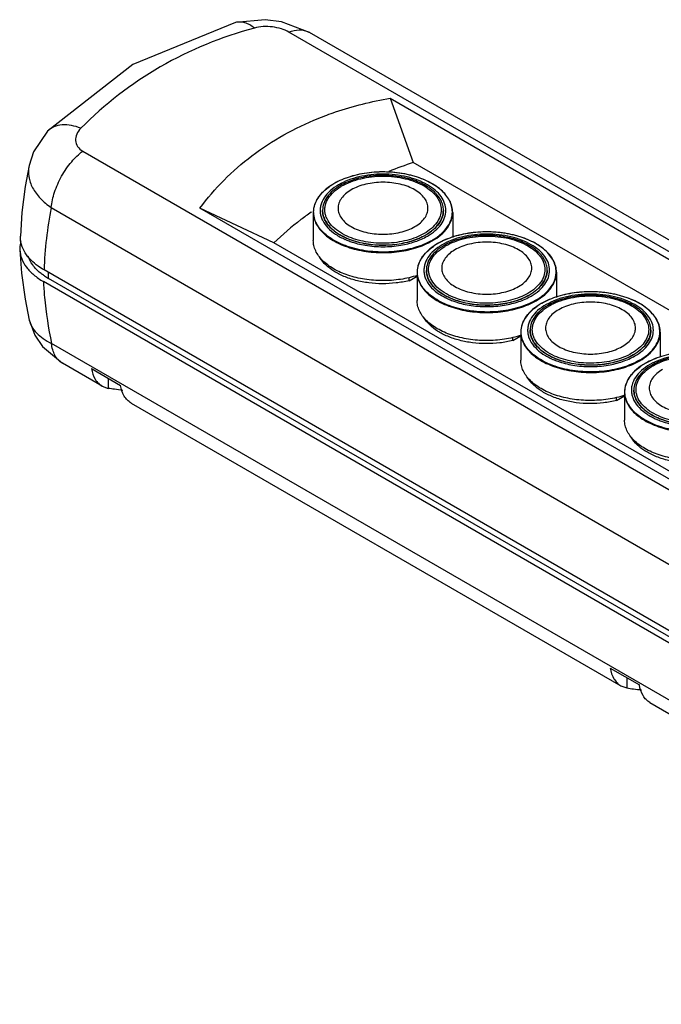
# Model space of a CAD drawing. Units: millimetres. Extents: x 62 to 482, y 247 to 512.
# Drawn here: x 62 to 193, y 311 to 512 of the extents above; entities that cross this region are included whole.
import ezdxf

# ---------------------------------------------------------------- set-up
doc = ezdxf.new("R2010")
doc.units = ezdxf.units.MM
doc.header["$LTSCALE"] = 49.375668
doc.layers.get('0').update_dxf_attribs({"linetype": 'CONTINUOUS'})

msp = doc.modelspace()

# ---------------------------------------------------------------- linework, layer by layer
at = {"color": 7, "linetype": 'CONTINUOUS'}
for p, q in [((106.14, 511.87), (106.14, 511.87)), ((351.49, 374.6), (117.07, 509.93)), ((355.7, 374.52), (121.28, 509.86)), ((137.77, 496.41), (142.51, 483.28)), ((137.77, 496.41), (322.94, 389.51)), ((67.72, 489.66), (67.72, 489.66)), ((74.93, 485.61), (309.35, 350.27)), ((314.4, 384.04), (142.51, 483.28)), ((63.95, 482.65), (63.95, 482.65)), ((126.26, 478.92), (126.29, 478.93)), ((126.27, 478.91), (126.29, 478.93)), ((68.49, 474.05), (302.91, 338.71)), ((284.05, 367.05), (98.88, 473.96)), ((114.01, 466.82), (98.88, 473.96)), ((121.71, 473.15), (121.6, 473.08)), ((122.06, 473.06), (122.06, 467.34)), ((150.56, 473.06), (150.56, 467.95)), ((122.16, 472.93), (122.06, 472.86)), ((285.55, 367.79), (114.01, 466.82)), ((147.48, 466.67), (147.5, 466.68)), ((147.48, 466.67), (147.5, 466.68)), ((302.86, 325.13), (67, 461.31)), ((302.62, 322.82), (66.88, 458.92)), ((67.89, 459.56), (67.89, 460.79)), ((303.73, 323.41), (67.89, 459.56)), ((141.65, 459.11), (143.28, 460.05)), ((141.65, 459.11), (141.65, 459.72)), ((143.28, 460.82), (143.28, 455.09)), ((171.78, 460.82), (171.78, 455.7)), ((168.69, 454.42), (168.71, 454.44)), ((168.69, 454.42), (168.71, 454.44)), ((63.99, 451.07), (63.99, 451.07)), ((162.86, 446.87), (164.49, 447.8)), ((162.86, 446.87), (162.86, 447.47)), ((164.49, 448.57), (164.49, 442.85)), ((192.99, 448.57), (192.99, 443.45)), ((302.5, 311.19), (68.54, 446.27)), ((78.89, 437.53), (70.76, 442.23)), ((76.72, 441.14), (82.66, 437.71)), ((189.9, 442.17), (189.92, 442.19)), ((189.91, 442.17), (189.92, 442.19)), ((80.13, 439.17), (80.13, 437.09)), ((78.89, 437.53), (80.13, 437.09)), ((184.08, 434.62), (185.7, 435.56)), ((184.08, 434.62), (184.08, 435.23)), ((185.7, 436.32), (185.7, 430.6)), ((84.83, 434.1), (184.96, 376.3)), ((182.79, 379.9), (188.73, 376.47)), ((186.2, 377.93), (186.2, 375.85)), ((184.96, 376.3), (186.2, 375.85)), ((190.9, 372.87), (291.02, 315.06))]:
    msp.add_line(p, q, dxfattribs=at)
for points in [[(106.14, 511.87), (85.15, 503.28), (67.72, 489.66)], [(121.28, 509.86), (115.57, 512.01), (112.25, 512.45), (106.14, 511.87)], [(67.72, 489.66), (64.86, 485.45), (63.95, 482.65)], [(63.95, 482.65), (63.16, 478.37), (62.49, 473.06), (62.18, 468.23)], [(62.05, 465.38), (62.43, 460.64), (63.16, 455.34), (63.99, 451.07)], [(63.99, 451.08), (65.11, 447.99), (66.68, 445.62), (70.76, 442.23)]]:
    msp.add_lwpolyline(points, dxfattribs=at)
for centre, radius, start, end in [((119.48, 506.73), 3.61, 60.0458, 62.448), ((174.34, 388.54), 99.94, 108.5745, 111.6396), ((132.42, 468.27), 12.3, 120.0364, 124.7736), ((133.02, 467.26), 13.47, 119.7292, 119.9998), ((133.4, 468.94), 11, 119.9969, 121.1314), ((148.4, 458.21), 81.46, 168.7872, 177.8217), ((134.48, 481.09), 14.78, 246.6115, 246.8348), ((153.63, 456.02), 12.3, 120.0364, 124.7736), ((154.23, 455.02), 13.47, 119.7292, 119.9998), ((154.61, 456.69), 11, 119.9969, 121.1314), ((74.56, 471.13), 13.35, 235.9076, 240.0212), ((155.69, 468.85), 14.78, 246.6115, 246.8348), ((174.84, 443.78), 12.3, 120.0364, 124.7736), ((175.45, 442.77), 13.47, 119.7292, 119.9998), ((175.83, 444.45), 11, 119.9969, 121.1314), ((176.9, 456.6), 14.78, 246.6115, 246.8348), ((196.06, 431.53), 12.3, 120.0364, 124.7736), ((196.66, 430.52), 13.47, 119.7292, 119.9998), ((197.04, 432.2), 11, 119.9969, 121.1314), ((198.12, 444.35), 14.78, 246.6115, 246.8348)]:
    msp.add_arc(centre, radius, start, end, dxfattribs=at)
for points, knots in [([(110.01, 510.75), (109.71, 510.99), (109.11, 511.4), (108.12, 511.84), (107.12, 512.02), (106.45, 511.95), (106.14, 511.87)], [0, 0, 0, 0, 0.270717, 0.526596, 0.767712, 1, 1, 1, 1]), ([(110.01, 510.75), (103.31, 508.95), (90.4, 503.68), (79.35, 495.14), (74.55, 490.28)], [0, 0, 0, 0, 0.503552, 1, 1, 1, 1]), ([(117.07, 509.93), (116.58, 510.21), (115.48, 510.66), (113.68, 511.03), (111.82, 511.09), (110.59, 510.91), (110.01, 510.75)], [0, 0, 0, 0, 0.231186, 0.489622, 0.753188, 1, 1, 1, 1]), ([(117.07, 509.93), (117.75, 510.19), (119.13, 510.53), (120.56, 510.24), (121.15, 509.93)], [0, 0, 0, 0, 0.520947, 1, 1, 1, 1]), ([(123.08, 492.28), (124.24, 492.75), (129.02, 494.53), (133.99, 495.76), (137.77, 496.41)], [0, 0, 0, 0, 0.245237, 1, 1, 1, 1]), ([(98.88, 473.96), (101.89, 477.96), (109.21, 485.31), (118.26, 490.33), (123.08, 492.28)], [0, 0, 0, 0, 0.490397, 1, 1, 1, 1]), ([(74.55, 490.28), (73.91, 490.52), (72.65, 490.88), (70.75, 491.02), (69.03, 490.66), (68.09, 490.03), (67.73, 489.66)], [0, 0, 0, 0, 0.280992, 0.544534, 0.782894, 1, 1, 1, 1]), ([(74.55, 490.28), (74.19, 489.92), (73.61, 489.14), (73.32, 487.75), (73.81, 486.43), (74.52, 485.84), (74.93, 485.61)], [0, 0, 0, 0, 0.274913, 0.513892, 0.74383, 1, 1, 1, 1]), ([(68.49, 474.05), (68.59, 475.11), (69.09, 477.34), (70.51, 480.52), (72.48, 483.38), (74.1, 484.96), (74.93, 485.61)], [0, 0, 0, 0, 0.235894, 0.501883, 0.766652, 1, 1, 1, 1]), ([(63.95, 482.65), (63.79, 481.91), (63.75, 480.31), (64.59, 477.97), (66.21, 475.81), (67.67, 474.61), (68.49, 474.05)], [0, 0, 0, 0, 0.221052, 0.453809, 0.711523, 1, 1, 1, 1]), ([(150.56, 473.06), (150.56, 473.47), (150.45, 474.31), (149.97, 475.53), (149.2, 476.67), (148.14, 477.73), (146.84, 478.68), (144.75, 479.82), (141.69, 480.85), (137.69, 481.41), (133.58, 481.3), (129.7, 480.52), (127.31, 479.54), (126.26, 478.93)], [0, 0, 0, 0, 0.043324, 0.088343, 0.136443, 0.188549, 0.245088, 0.306059, 0.439462, 0.583434, 0.730201, 0.871471, 1, 1, 1, 1]), ([(150.48, 473.44), (150.46, 473.84), (150.3, 474.65), (149.77, 475.81), (148.96, 476.91), (147.89, 477.92), (146.58, 478.83), (144.49, 479.92), (141.47, 480.89), (137.54, 481.41), (134.16, 481.3), (131.52, 480.88), (129.65, 480.4), (127.92, 479.77), (126.84, 479.25), (126.34, 478.96)], [0, 0, 0, 0, 0.042886, 0.08786, 0.136201, 0.188693, 0.245646, 0.306974, 0.440752, 0.584587, 0.730873, 0.802472, 0.871721, 0.937718, 1, 1, 1, 1]), ([(145.4, 468.22), (145.96, 468.54), (146.99, 469.25), (148.21, 470.53), (148.98, 471.95), (149.25, 473.46), (148.98, 474.97), (148.21, 476.39), (146.98, 477.68), (145.37, 478.79), (143.42, 479.7), (141.2, 480.38), (138.8, 480.79), (136.31, 480.93), (133.82, 480.79), (131.42, 480.38), (129.21, 479.7), (127.85, 479.07), (127.23, 478.71)], [0, 0, 0, 0, 0.060381, 0.114393, 0.162975, 0.208347, 0.253719, 0.302301, 0.356316, 0.416695, 0.483282, 0.555128, 0.630753, 0.708347, 0.785941, 0.861566, 0.933411, 1, 1, 1, 1]), ([(148.66, 473.5), (148.66, 473.86), (148.57, 474.58), (148.15, 475.62), (147.48, 476.6), (146.22, 477.87), (144.07, 479.18), (140.98, 480.21), (137.5, 480.7), (133.94, 480.6), (130.56, 479.93), (128.49, 479.07), (127.58, 478.55)], [0, 0, 0, 0, 0.04286, 0.087489, 0.135323, 0.187287, 0.304553, 0.438225, 0.582572, 0.729729, 0.871322, 1, 1, 1, 1]), ([(127.9, 478.47), (128.48, 478.8), (129.74, 479.39), (131.79, 480.01), (134.01, 480.39), (136.31, 480.52), (138.62, 480.39), (140.84, 480.01), (142.89, 479.39), (144.7, 478.54), (146.19, 477.51), (147.32, 476.32), (148.04, 475.01), (148.29, 473.61), (148.04, 472.21), (147.32, 470.9), (146.19, 469.71), (145.25, 469.06), (144.72, 468.75)], [0, 0, 0, 0, 0.066589, 0.138433, 0.214058, 0.291652, 0.369246, 0.444871, 0.516717, 0.583304, 0.643684, 0.697698, 0.74628, 0.791653, 0.837025, 0.885607, 0.939619, 1, 1, 1, 1]), ([(142.82, 470.16), (143.22, 470.39), (143.95, 470.89), (144.83, 471.81), (145.38, 472.83), (145.57, 473.91), (145.38, 474.99), (144.83, 476.01), (143.95, 476.93), (142.8, 477.73), (141.4, 478.38), (139.24, 479.03), (136.31, 479.35), (133.38, 479.03), (131.23, 478.38), (130.25, 477.93), (129.81, 477.67)], [0, 0, 0, 0, 0.06041, 0.114452, 0.16306, 0.208456, 0.253852, 0.302459, 0.356502, 0.416913, 0.483534, 0.555418, 0.708456, 0.861495, 0.933379, 1, 1, 1, 1]), ([(126.26, 478.93), (125.63, 478.56), (124.49, 477.78), (123.13, 476.35), (122.26, 474.76), (122.06, 473.61), (122.06, 473.06)], [0, 0, 0, 0, 0.288546, 0.547358, 0.781041, 1, 1, 1, 1]), ([(127.23, 478.71), (126.61, 478.36), (125.51, 477.59), (124.23, 476.16), (123.62, 474.82), (123.45, 473.73), (123.47, 472.93), (123.65, 472.13), (124.09, 471.07), (125.03, 469.79), (126.63, 468.5), (127.91, 467.83), (128.61, 467.53)], [0, 0, 0, 0, 0.141021, 0.265855, 0.377599, 0.430832, 0.483662, 0.537287, 0.592818, 0.712734, 0.848221, 1, 1, 1, 1]), ([(123.79, 476.99), (123.91, 477.11), (124.41, 477.62), (124.96, 478.06), (125.4, 478.37)], [0, 0, 0, 0, 0.239306, 1, 1, 1, 1]), ([(127.58, 478.55), (127.04, 478.23), (126.05, 477.56), (124.88, 476.32), (124.14, 474.96), (123.96, 473.97), (123.96, 473.5)], [0, 0, 0, 0, 0.289794, 0.549045, 0.782227, 1, 1, 1, 1]), ([(128.97, 468.21), (128.35, 468.49), (127.21, 469.11), (125.8, 470.29), (124.97, 471.44), (124.58, 472.4), (124.42, 473.12), (124.4, 473.84), (124.55, 474.82), (125.08, 476.03), (126.2, 477.32), (127.17, 478.03), (127.71, 478.36)], [0, 0, 0, 0, 0.151259, 0.286495, 0.406599, 0.462376, 0.516311, 0.569467, 0.622987, 0.735024, 0.859626, 1, 1, 1, 1]), ([(129.81, 477.67), (129.4, 477.44), (128.67, 476.93), (127.8, 476.01), (127.24, 474.99), (127.05, 473.91), (127.24, 472.83), (127.8, 471.81), (128.67, 470.89), (129.83, 470.1), (131.23, 469.45), (133.38, 468.79), (136.31, 468.47), (139.24, 468.79), (141.4, 469.45), (142.37, 469.9), (142.82, 470.16)], [0, 0, 0, 0, 0.06041, 0.114452, 0.16306, 0.208456, 0.253852, 0.302459, 0.356502, 0.416913, 0.483534, 0.555418, 0.708456, 0.861495, 0.933379, 1, 1, 1, 1]), ([(122.25, 474.21), (122.27, 474.29), (122.35, 474.61), (122.47, 474.93), (122.57, 475.16)], [0, 0, 0, 0, 0.246478, 1, 1, 1, 1]), ([(122.57, 475.16), (122.64, 475.32), (122.97, 475.98), (123.42, 476.58), (123.79, 476.99)], [0, 0, 0, 0, 0.238919, 1, 1, 1, 1]), ([(121.6, 473.08), (120.91, 472.59), (118.25, 470.67), (115.74, 468.53), (114.01, 466.82)], [0, 0, 0, 0, 0.259021, 1, 1, 1, 1]), ([(122.06, 473.06), (122.06, 472.66), (122.17, 471.83), (122.65, 470.63), (123.42, 469.49), (124.47, 468.43), (125.77, 467.48), (127.86, 466.35), (130.93, 465.32), (134.93, 464.76), (139.05, 464.87), (142.95, 465.65), (145.33, 466.64), (146.39, 467.25)], [0, 0, 0, 0, 0.042848, 0.087465, 0.135286, 0.187237, 0.243729, 0.304736, 0.438372, 0.582681, 0.729798, 0.871354, 1, 1, 1, 1]), ([(146.34, 467.35), (145.23, 466.71), (142.7, 465.69), (138.59, 464.93), (134.27, 464.91), (130.75, 465.52), (128.17, 466.4), (126.47, 467.2), (125.01, 468.15), (123.8, 469.21), (122.9, 470.39), (122.31, 471.64), (122.08, 472.93), (122.16, 473.79), (122.25, 474.21)], [0, 0, 0, 0, 0.131208, 0.275875, 0.425531, 0.570693, 0.638918, 0.703007, 0.762389, 0.81686, 0.866696, 0.912761, 0.956545, 1, 1, 1, 1]), ([(123.96, 473.5), (123.96, 473.15), (124.06, 472.43), (124.47, 471.39), (125.14, 470.4), (126.4, 469.14), (128.55, 467.83), (131.65, 466.79), (135.12, 466.31), (138.69, 466.41), (142.06, 467.08), (144.13, 467.93), (145.04, 468.46)], [0, 0, 0, 0, 0.042861, 0.087493, 0.135329, 0.187296, 0.304569, 0.438248, 0.582603, 0.729765, 0.871344, 1, 1, 1, 1]), ([(145.04, 468.42), (144.13, 467.89), (142.06, 467.04), (138.69, 466.36), (135.12, 466.27), (131.65, 466.75), (128.55, 467.79), (126.4, 469.1), (125.14, 470.36), (124.47, 471.35), (124.06, 472.39), (123.96, 473.11), (123.96, 473.46)], [0, 0, 0, 0, 0.12868, 0.270273, 0.41743, 0.561777, 0.695448, 0.812714, 0.864678, 0.912512, 0.957141, 1, 1, 1, 1]), ([(145.04, 468.46), (145.59, 468.78), (146.57, 469.45), (147.74, 470.69), (148.49, 472.05), (148.66, 473.03), (148.66, 473.5)], [0, 0, 0, 0, 0.289781, 0.54902, 0.782203, 1, 1, 1, 1]), ([(148.66, 473.46), (148.66, 472.99), (148.49, 472.01), (147.74, 470.65), (146.57, 469.41), (145.59, 468.73), (145.04, 468.42)], [0, 0, 0, 0, 0.217771, 0.450951, 0.71019, 1, 1, 1, 1]), ([(146.34, 467.35), (146.99, 467.73), (148.16, 468.54), (149.54, 470.04), (150.25, 471.45), (150.48, 472.59), (150.5, 473.16), (150.48, 473.44)], [0, 0, 0, 0, 0.290671, 0.549309, 0.781309, 0.891386, 1, 1, 1, 1]), ([(146.39, 467.25), (147.01, 467.61), (148.15, 468.39), (149.5, 469.81), (150.23, 471.15), (150.51, 472.25), (150.56, 472.79), (150.56, 473.06)], [0, 0, 0, 0, 0.289589, 0.548633, 0.781636, 0.891838, 1, 1, 1, 1]), ([(171.78, 460.82), (171.78, 461.23), (171.67, 462.07), (171.19, 463.28), (170.41, 464.42), (169.36, 465.48), (168.06, 466.43), (165.96, 467.57), (162.9, 468.6), (158.91, 469.16), (154.8, 469.05), (150.91, 468.27), (148.52, 467.29), (147.47, 466.68)], [0, 0, 0, 0, 0.043324, 0.088343, 0.136443, 0.188549, 0.245088, 0.306059, 0.439462, 0.583434, 0.730201, 0.871471, 1, 1, 1, 1]), ([(171.7, 461.19), (171.67, 461.59), (171.51, 462.4), (170.98, 463.56), (170.17, 464.66), (169.1, 465.67), (167.79, 466.58), (165.7, 467.67), (162.68, 468.64), (158.75, 469.16), (155.37, 469.05), (152.73, 468.63), (150.86, 468.15), (149.13, 467.52), (148.06, 467), (147.55, 466.71)], [0, 0, 0, 0, 0.042886, 0.08786, 0.136201, 0.188693, 0.245646, 0.306974, 0.440752, 0.584587, 0.730873, 0.802472, 0.871721, 0.937718, 1, 1, 1, 1]), ([(62.28, 467.27), (62.24, 467.12), (62.08, 466.5), (62.03, 465.85), (62.05, 465.38)], [0, 0, 0, 0, 0.25361, 1, 1, 1, 1]), ([(63.17, 464.77), (62.84, 465.3), (62.31, 466.42), (62.16, 467.64), (62.18, 468.23)], [0, 0, 0, 0, 0.513867, 1, 1, 1, 1]), ([(143.35, 460.19), (142.23, 459.82), (139.87, 459.28), (136.24, 459.02), (132.6, 459.3), (129.21, 460.1), (126.27, 461.37), (124.28, 462.82), (123.13, 464.16), (122.52, 465.18), (122.15, 466.25), (122.06, 466.98), (122.06, 467.34)], [0, 0, 0, 0, 0.14065, 0.287688, 0.434587, 0.574843, 0.702923, 0.815385, 0.865773, 0.912716, 0.957061, 1, 1, 1, 1]), ([(128.66, 467.5), (128.97, 467.37), (130.27, 466.86), (131.64, 466.52), (132.69, 466.35)], [0, 0, 0, 0, 0.239588, 1, 1, 1, 1]), ([(144.72, 468.75), (144.19, 468.45), (143.04, 467.9), (140.49, 467.08), (137.01, 466.61), (133.48, 466.85), (130.8, 467.48), (129.55, 467.94), (128.97, 468.21)], [0, 0, 0, 0, 0.11292, 0.234253, 0.492997, 0.755519, 0.881314, 1, 1, 1, 1]), ([(139.93, 466.34), (140.93, 466.51), (142.81, 466.98), (144.6, 467.76), (145.4, 468.22)], [0, 0, 0, 0, 0.522059, 1, 1, 1, 1]), ([(166.61, 455.97), (167.18, 456.3), (168.2, 457), (169.42, 458.29), (170.19, 459.71), (170.46, 461.22), (170.19, 462.73), (169.42, 464.15), (168.2, 465.43), (166.58, 466.55), (164.63, 467.45), (162.41, 468.13), (160.02, 468.54), (157.53, 468.68), (155.03, 468.54), (152.64, 468.13), (150.42, 467.45), (149.06, 466.82), (148.44, 466.46)], [0, 0, 0, 0, 0.060381, 0.114393, 0.162975, 0.208347, 0.253719, 0.302301, 0.356316, 0.416695, 0.483282, 0.555128, 0.630753, 0.708347, 0.785941, 0.861566, 0.933411, 1, 1, 1, 1]), ([(169.88, 461.26), (169.88, 461.61), (169.78, 462.33), (169.37, 463.37), (168.7, 464.36), (167.43, 465.62), (165.28, 466.93), (162.19, 467.97), (158.72, 468.45), (155.15, 468.36), (151.78, 467.68), (149.71, 466.83), (148.79, 466.3)], [0, 0, 0, 0, 0.04286, 0.087489, 0.135323, 0.187287, 0.304553, 0.438225, 0.582572, 0.729729, 0.871322, 1, 1, 1, 1]), ([(149.11, 466.22), (149.69, 466.55), (150.95, 467.14), (153, 467.76), (155.22, 468.15), (157.53, 468.27), (159.83, 468.15), (162.05, 467.76), (164.1, 467.14), (165.91, 466.3), (167.41, 465.27), (168.54, 464.08), (169.25, 462.76), (169.5, 461.36), (169.25, 459.97), (168.54, 458.65), (167.41, 457.46), (166.46, 456.81), (165.94, 456.51)], [0, 0, 0, 0, 0.066589, 0.138433, 0.214058, 0.291652, 0.369246, 0.444871, 0.516717, 0.583304, 0.643684, 0.697698, 0.74628, 0.791653, 0.837025, 0.885607, 0.939619, 1, 1, 1, 1]), ([(164.03, 457.91), (164.43, 458.14), (165.17, 458.65), (166.04, 459.57), (166.6, 460.59), (166.79, 461.67), (166.6, 462.75), (166.04, 463.76), (165.17, 464.68), (164.01, 465.48), (162.61, 466.13), (160.45, 466.79), (157.53, 467.11), (154.6, 466.79), (152.44, 466.13), (151.47, 465.68), (151.02, 465.42)], [0, 0, 0, 0, 0.06041, 0.114452, 0.16306, 0.208456, 0.253852, 0.302459, 0.356502, 0.416913, 0.483534, 0.555418, 0.708456, 0.861495, 0.933379, 1, 1, 1, 1]), ([(62.05, 465.38), (62.08, 464.77), (62.36, 463.51), (63.37, 461.77), (64.91, 460.2), (66.18, 459.33), (66.88, 458.92)], [0, 0, 0, 0, 0.217766, 0.451706, 0.711252, 1, 1, 1, 1]), ([(132.69, 466.35), (133.88, 466.14), (136.31, 465.95), (138.74, 466.14), (139.93, 466.34)], [0, 0, 0, 0, 0.499994, 1, 1, 1, 1]), ([(147.47, 466.68), (146.84, 466.32), (145.7, 465.53), (144.34, 464.1), (143.48, 462.51), (143.28, 461.37), (143.28, 460.82)], [0, 0, 0, 0, 0.288546, 0.547358, 0.781041, 1, 1, 1, 1]), ([(148.44, 466.46), (147.83, 466.11), (146.73, 465.34), (145.45, 463.92), (144.83, 462.57), (144.66, 461.49), (144.68, 460.68), (144.86, 459.88), (145.3, 458.82), (146.24, 457.55), (147.84, 456.26), (149.12, 455.58), (149.82, 455.28)], [0, 0, 0, 0, 0.141021, 0.265855, 0.377599, 0.430832, 0.483662, 0.537287, 0.592818, 0.712734, 0.848221, 1, 1, 1, 1]), ([(145.01, 464.74), (145.12, 464.86), (145.62, 465.37), (146.17, 465.82), (146.62, 466.12)], [0, 0, 0, 0, 0.239306, 1, 1, 1, 1]), ([(148.79, 466.3), (148.25, 465.99), (147.27, 465.31), (146.09, 464.07), (145.35, 462.71), (145.18, 461.73), (145.18, 461.26)], [0, 0, 0, 0, 0.289794, 0.549045, 0.782227, 1, 1, 1, 1]), ([(150.18, 455.96), (149.56, 456.24), (148.43, 456.86), (147.01, 458.04), (146.18, 459.19), (145.79, 460.15), (145.64, 460.87), (145.61, 461.59), (145.76, 462.57), (146.3, 463.78), (147.42, 465.08), (148.39, 465.78), (148.93, 466.11)], [0, 0, 0, 0, 0.151259, 0.286495, 0.406599, 0.462376, 0.516311, 0.569467, 0.622987, 0.735024, 0.859626, 1, 1, 1, 1]), ([(151.02, 465.42), (150.62, 465.19), (149.88, 464.68), (149.01, 463.76), (148.45, 462.75), (148.26, 461.67), (148.45, 460.59), (149.01, 459.57), (149.88, 458.65), (151.04, 457.85), (152.44, 457.2), (154.6, 456.54), (157.53, 456.22), (160.45, 456.54), (162.61, 457.2), (163.59, 457.65), (164.03, 457.91)], [0, 0, 0, 0, 0.06041, 0.114452, 0.16306, 0.208456, 0.253852, 0.302459, 0.356502, 0.416913, 0.483534, 0.555418, 0.708456, 0.861495, 0.933379, 1, 1, 1, 1]), ([(67, 461.31), (66.59, 461.54), (65.13, 462.47), (63.84, 463.71), (63.17, 464.77)], [0, 0, 0, 0, 0.274111, 1, 1, 1, 1]), ([(66.24, 460.69), (65.66, 461.17), (64.65, 462.18), (63.97, 463.46), (63.76, 464.09)], [0, 0, 0, 0, 0.529233, 1, 1, 1, 1]), ([(141.65, 459.11), (140.77, 458.9), (138.96, 458.58), (136.19, 458.43), (133.42, 458.6), (130.78, 459.1), (128.72, 459.78), (127.24, 460.47), (125.42, 461.51), (124.09, 462.7), (123.43, 463.84)], [0, 0, 0, 0, 0.136847, 0.277461, 0.417897, 0.554218, 0.682855, 0.743421, 0.801103, 1, 1, 1, 1]), ([(143.47, 461.96), (143.48, 462.04), (143.57, 462.37), (143.68, 462.68), (143.78, 462.91)], [0, 0, 0, 0, 0.246478, 1, 1, 1, 1]), ([(143.78, 462.91), (143.85, 463.08), (144.18, 463.73), (144.63, 464.33), (145.01, 464.74)], [0, 0, 0, 0, 0.238919, 1, 1, 1, 1]), ([(167.55, 455.11), (166.44, 454.46), (163.91, 453.44), (159.8, 452.68), (155.48, 452.66), (151.96, 453.28), (149.39, 454.15), (147.69, 454.95), (146.22, 455.9), (145.02, 456.97), (144.11, 458.14), (143.53, 459.39), (143.29, 460.69), (143.37, 461.55), (143.47, 461.96)], [0, 0, 0, 0, 0.131208, 0.275875, 0.425531, 0.570693, 0.638918, 0.703007, 0.762389, 0.81686, 0.866696, 0.912761, 0.956545, 1, 1, 1, 1]), ([(145.18, 461.26), (145.18, 460.91), (145.27, 460.18), (145.68, 459.14), (146.35, 458.16), (147.62, 456.89), (149.77, 455.58), (152.86, 454.55), (156.33, 454.06), (159.9, 454.16), (163.27, 454.83), (165.34, 455.69), (166.26, 456.22)], [0, 0, 0, 0, 0.042861, 0.087493, 0.135329, 0.187296, 0.304569, 0.438248, 0.582603, 0.729765, 0.871344, 1, 1, 1, 1]), ([(166.26, 456.17), (165.34, 455.65), (163.27, 454.79), (159.9, 454.12), (156.33, 454.02), (152.86, 454.51), (149.77, 455.54), (147.62, 456.85), (146.35, 458.12), (145.68, 459.1), (145.27, 460.14), (145.18, 460.86), (145.18, 461.22)], [0, 0, 0, 0, 0.12868, 0.270273, 0.41743, 0.561777, 0.695448, 0.812714, 0.864678, 0.912512, 0.957141, 1, 1, 1, 1]), ([(166.26, 456.22), (166.8, 456.53), (167.78, 457.21), (168.96, 458.44), (169.7, 459.81), (169.88, 460.79), (169.88, 461.26)], [0, 0, 0, 0, 0.289781, 0.54902, 0.782203, 1, 1, 1, 1]), ([(169.88, 461.22), (169.88, 460.75), (169.7, 459.77), (168.96, 458.4), (167.78, 457.16), (166.8, 456.49), (166.26, 456.17)], [0, 0, 0, 0, 0.217771, 0.450951, 0.71019, 1, 1, 1, 1]), ([(167.55, 455.11), (168.2, 455.48), (169.37, 456.29), (170.76, 457.79), (171.46, 459.2), (171.7, 460.34), (171.71, 460.91), (171.7, 461.19)], [0, 0, 0, 0, 0.290671, 0.549309, 0.781309, 0.891386, 1, 1, 1, 1]), ([(67.08, 460.07), (67.01, 460.12), (66.72, 460.32), (66.44, 460.53), (66.24, 460.69)], [0, 0, 0, 0, 0.254632, 1, 1, 1, 1]), ([(66.88, 458.92), (66.93, 457.87), (67.23, 453.62), (67.88, 449.4), (68.54, 446.27)], [0, 0, 0, 0, 0.249, 1, 1, 1, 1]), ([(143.28, 460.82), (143.28, 460.41), (143.38, 459.58), (143.86, 458.38), (144.63, 457.24), (145.68, 456.19), (146.98, 455.24), (149.08, 454.1), (152.14, 453.07), (156.15, 452.51), (160.27, 452.63), (164.16, 453.4), (166.55, 454.39), (167.6, 455)], [0, 0, 0, 0, 0.042848, 0.087465, 0.135286, 0.187237, 0.243729, 0.304736, 0.438372, 0.582681, 0.729798, 0.871354, 1, 1, 1, 1]), ([(167.6, 455), (168.23, 455.36), (169.36, 456.14), (170.72, 457.56), (171.44, 458.91), (171.73, 460), (171.78, 460.55), (171.78, 460.82)], [0, 0, 0, 0, 0.289589, 0.548633, 0.781636, 0.891838, 1, 1, 1, 1]), ([(192.99, 448.57), (192.99, 448.98), (192.88, 449.82), (192.4, 451.03), (191.62, 452.18), (190.57, 453.24), (189.27, 454.19), (187.18, 455.33), (184.12, 456.35), (180.12, 456.92), (176.01, 456.8), (172.12, 456.03), (169.74, 455.04), (168.68, 454.43)], [0, 0, 0, 0, 0.043324, 0.088343, 0.136443, 0.188549, 0.245088, 0.306059, 0.439462, 0.583434, 0.730201, 0.871471, 1, 1, 1, 1]), ([(192.91, 448.94), (192.88, 449.34), (192.73, 450.15), (192.2, 451.32), (191.38, 452.41), (190.31, 453.43), (189, 454.34), (186.92, 455.42), (183.89, 456.39), (179.97, 456.91), (176.59, 456.81), (173.94, 456.38), (172.08, 455.91), (170.35, 455.28), (169.27, 454.75), (168.77, 454.47)], [0, 0, 0, 0, 0.042886, 0.08786, 0.136201, 0.188693, 0.245646, 0.306974, 0.440752, 0.584587, 0.730873, 0.802472, 0.871721, 0.937718, 1, 1, 1, 1]), ([(164.56, 447.94), (163.44, 447.57), (161.09, 447.03), (157.45, 446.77), (153.82, 447.05), (150.42, 447.86), (147.48, 449.13), (145.49, 450.58), (144.34, 451.91), (143.73, 452.93), (143.36, 454), (143.28, 454.73), (143.28, 455.09)], [0, 0, 0, 0, 0.14065, 0.287688, 0.434587, 0.574843, 0.702923, 0.815385, 0.865773, 0.912716, 0.957061, 1, 1, 1, 1]), ([(149.87, 455.26), (150.18, 455.12), (151.49, 454.62), (152.85, 454.28), (153.9, 454.1)], [0, 0, 0, 0, 0.239588, 1, 1, 1, 1]), ([(165.94, 456.51), (165.41, 456.2), (164.25, 455.65), (161.7, 454.84), (158.22, 454.36), (154.69, 454.6), (152.01, 455.23), (150.77, 455.69), (150.18, 455.96)], [0, 0, 0, 0, 0.11292, 0.234253, 0.492997, 0.755519, 0.881314, 1, 1, 1, 1]), ([(161.14, 454.1), (162.14, 454.27), (164.03, 454.73), (165.81, 455.51), (166.61, 455.97)], [0, 0, 0, 0, 0.522059, 1, 1, 1, 1]), ([(187.82, 443.72), (188.39, 444.05), (189.41, 444.75), (190.63, 446.04), (191.41, 447.46), (191.68, 448.97), (191.41, 450.48), (190.63, 451.9), (189.41, 453.19), (187.79, 454.3), (185.84, 455.21), (183.63, 455.88), (181.23, 456.29), (178.74, 456.43), (176.25, 456.29), (173.85, 455.88), (171.63, 455.21), (170.27, 454.57), (169.65, 454.21)], [0, 0, 0, 0, 0.060381, 0.114393, 0.162975, 0.208347, 0.253719, 0.302301, 0.356316, 0.416695, 0.483282, 0.555128, 0.630753, 0.708347, 0.785941, 0.861566, 0.933411, 1, 1, 1, 1]), ([(191.09, 449.01), (191.09, 449.36), (190.99, 450.08), (190.58, 451.12), (189.91, 452.11), (188.65, 453.38), (186.5, 454.69), (183.4, 455.72), (179.93, 456.21), (176.36, 456.11), (172.99, 455.43), (170.92, 454.58), (170.01, 454.05)], [0, 0, 0, 0, 0.04286, 0.087489, 0.135323, 0.187287, 0.304553, 0.438225, 0.582572, 0.729729, 0.871322, 1, 1, 1, 1]), ([(170.33, 453.97), (170.9, 454.3), (172.16, 454.89), (174.21, 455.51), (176.43, 455.9), (178.74, 456.03), (181.04, 455.9), (183.26, 455.51), (185.32, 454.89), (187.12, 454.05), (188.62, 453.02), (189.75, 451.83), (190.47, 450.51), (190.72, 449.12), (190.47, 447.72), (189.75, 446.4), (188.62, 445.21), (187.67, 444.56), (187.15, 444.26)], [0, 0, 0, 0, 0.066589, 0.138433, 0.214058, 0.291652, 0.369246, 0.444871, 0.516717, 0.583304, 0.643684, 0.697698, 0.74628, 0.791653, 0.837025, 0.885607, 0.939619, 1, 1, 1, 1]), ([(153.9, 454.1), (155.1, 453.9), (157.52, 453.7), (159.95, 453.9), (161.14, 454.1)], [0, 0, 0, 0, 0.499994, 1, 1, 1, 1]), ([(168.68, 454.43), (168.06, 454.07), (166.92, 453.29), (165.55, 451.85), (164.69, 450.26), (164.49, 449.12), (164.49, 448.57)], [0, 0, 0, 0, 0.288546, 0.547358, 0.781041, 1, 1, 1, 1]), ([(169.65, 454.21), (169.04, 453.86), (167.94, 453.09), (166.66, 451.67), (166.04, 450.32), (165.87, 449.24), (165.9, 448.43), (166.07, 447.64), (166.51, 446.57), (167.46, 445.3), (169.05, 444.01), (170.34, 443.33), (171.03, 443.03)], [0, 0, 0, 0, 0.141021, 0.265855, 0.377599, 0.430832, 0.483662, 0.537287, 0.592818, 0.712734, 0.848221, 1, 1, 1, 1]), ([(166.22, 452.49), (166.34, 452.62), (166.83, 453.12), (167.39, 453.57), (167.83, 453.88)], [0, 0, 0, 0, 0.239306, 1, 1, 1, 1]), ([(170.01, 454.05), (169.46, 453.74), (168.48, 453.06), (167.31, 451.83), (166.56, 450.46), (166.39, 449.48), (166.39, 449.01)], [0, 0, 0, 0, 0.289794, 0.549045, 0.782227, 1, 1, 1, 1]), ([(171.39, 443.71), (170.77, 443.99), (169.64, 444.62), (168.23, 445.79), (167.4, 446.94), (167.01, 447.9), (166.85, 448.62), (166.83, 449.35), (166.97, 450.32), (167.51, 451.54), (168.63, 452.83), (169.6, 453.54), (170.14, 453.86)], [0, 0, 0, 0, 0.151259, 0.286495, 0.406599, 0.462376, 0.516311, 0.569467, 0.622987, 0.735024, 0.859626, 1, 1, 1, 1]), ([(172.23, 453.17), (171.83, 452.94), (171.1, 452.44), (170.22, 451.52), (169.67, 450.5), (169.48, 449.42), (169.67, 448.34), (170.22, 447.32), (171.1, 446.4), (172.25, 445.6), (173.65, 444.95), (175.81, 444.3), (178.74, 443.98), (181.67, 444.3), (183.82, 444.95), (184.8, 445.41), (185.24, 445.66)], [0, 0, 0, 0, 0.06041, 0.114452, 0.16306, 0.208456, 0.253852, 0.302459, 0.356502, 0.416913, 0.483534, 0.555418, 0.708456, 0.861495, 0.933379, 1, 1, 1, 1]), ([(185.24, 445.66), (185.65, 445.9), (186.38, 446.4), (187.26, 447.32), (187.81, 448.34), (188, 449.42), (187.81, 450.5), (187.26, 451.52), (186.38, 452.44), (185.22, 453.23), (183.82, 453.88), (181.67, 454.54), (178.74, 454.86), (175.81, 454.54), (173.65, 453.88), (172.68, 453.43), (172.23, 453.17)], [0, 0, 0, 0, 0.06041, 0.114452, 0.16306, 0.208456, 0.253852, 0.302459, 0.356502, 0.416913, 0.483534, 0.555418, 0.708456, 0.861495, 0.933379, 1, 1, 1, 1]), ([(63.99, 451.07), (64.09, 450.59), (64.47, 449.63), (65.47, 448.33), (66.85, 447.18), (67.94, 446.56), (68.54, 446.27)], [0, 0, 0, 0, 0.215175, 0.448898, 0.709463, 1, 1, 1, 1]), ([(162.86, 446.87), (161.98, 446.65), (160.17, 446.33), (157.4, 446.18), (154.64, 446.36), (151.99, 446.85), (149.94, 447.53), (148.45, 448.22), (146.64, 449.26), (145.3, 450.46), (144.65, 451.6)], [0, 0, 0, 0, 0.136847, 0.277461, 0.417897, 0.554218, 0.682855, 0.743421, 0.801103, 1, 1, 1, 1]), ([(165, 450.67), (165.07, 450.83), (165.4, 451.49), (165.84, 452.08), (166.22, 452.49)], [0, 0, 0, 0, 0.238919, 1, 1, 1, 1]), ([(188.77, 442.86), (187.65, 442.22), (185.13, 441.19), (181.01, 440.44), (176.69, 440.42), (173.17, 441.03), (170.6, 441.9), (168.9, 442.71), (167.43, 443.65), (166.23, 444.72), (165.32, 445.89), (164.74, 447.14), (164.5, 448.44), (164.59, 449.3), (164.68, 449.71)], [0, 0, 0, 0, 0.131208, 0.275875, 0.425531, 0.570693, 0.638918, 0.703007, 0.762389, 0.81686, 0.866696, 0.912761, 0.956545, 1, 1, 1, 1]), ([(164.68, 449.71), (164.7, 449.79), (164.78, 450.12), (164.9, 450.44), (165, 450.67)], [0, 0, 0, 0, 0.246478, 1, 1, 1, 1]), ([(166.39, 449.01), (166.39, 448.66), (166.48, 447.94), (166.9, 446.9), (167.57, 445.91), (168.83, 444.64), (170.98, 443.33), (174.07, 442.3), (177.55, 441.81), (181.11, 441.91), (184.49, 442.59), (186.56, 443.44), (187.47, 443.97)], [0, 0, 0, 0, 0.042861, 0.087493, 0.135329, 0.187296, 0.304569, 0.438248, 0.582603, 0.729765, 0.871344, 1, 1, 1, 1]), ([(187.47, 443.93), (186.56, 443.4), (184.49, 442.55), (181.11, 441.87), (177.55, 441.77), (174.07, 442.26), (170.98, 443.29), (168.83, 444.6), (167.57, 445.87), (166.9, 446.86), (166.48, 447.9), (166.39, 448.62), (166.39, 448.97)], [0, 0, 0, 0, 0.12868, 0.270273, 0.41743, 0.561777, 0.695448, 0.812714, 0.864678, 0.912512, 0.957141, 1, 1, 1, 1]), ([(187.47, 443.97), (188.01, 444.28), (189, 444.96), (190.17, 446.19), (190.91, 447.56), (191.09, 448.54), (191.09, 449.01)], [0, 0, 0, 0, 0.289781, 0.54902, 0.782203, 1, 1, 1, 1]), ([(191.09, 448.97), (191.09, 448.5), (190.91, 447.52), (190.17, 446.15), (189, 444.92), (188.01, 444.24), (187.47, 443.93)], [0, 0, 0, 0, 0.217771, 0.450951, 0.71019, 1, 1, 1, 1]), ([(188.77, 442.86), (189.41, 443.23), (190.59, 444.05), (191.97, 445.54), (192.68, 446.95), (192.91, 448.1), (192.93, 448.66), (192.91, 448.94)], [0, 0, 0, 0, 0.290671, 0.549309, 0.781309, 0.891386, 1, 1, 1, 1]), ([(164.49, 448.57), (164.49, 448.16), (164.6, 447.33), (165.07, 446.13), (165.85, 444.99), (166.9, 443.94), (168.2, 442.99), (170.29, 441.85), (173.36, 440.83), (177.36, 440.26), (181.48, 440.38), (185.37, 441.16), (187.76, 442.14), (188.81, 442.75)], [0, 0, 0, 0, 0.042848, 0.087465, 0.135286, 0.187237, 0.243729, 0.304736, 0.438372, 0.582681, 0.729798, 0.871354, 1, 1, 1, 1]), ([(188.81, 442.75), (189.44, 443.11), (190.57, 443.89), (191.93, 445.32), (192.66, 446.66), (192.94, 447.75), (192.99, 448.3), (192.99, 448.57)], [0, 0, 0, 0, 0.289589, 0.548633, 0.781636, 0.891838, 1, 1, 1, 1]), ([(70.76, 442.23), (70.45, 442.41), (69.85, 442.89), (69.18, 443.85), (68.74, 445.01), (68.58, 445.84), (68.54, 446.27)], [0, 0, 0, 0, 0.230379, 0.471387, 0.728029, 1, 1, 1, 1]), ([(185.77, 435.69), (184.66, 435.32), (182.3, 434.78), (178.66, 434.53), (175.03, 434.81), (171.63, 435.61), (168.7, 436.88), (166.7, 438.33), (165.55, 439.66), (164.95, 440.69), (164.57, 441.75), (164.49, 442.49), (164.49, 442.85)], [0, 0, 0, 0, 0.14065, 0.287688, 0.434587, 0.574843, 0.702923, 0.815385, 0.865773, 0.912716, 0.957061, 1, 1, 1, 1]), ([(171.09, 443.01), (171.4, 442.88), (172.7, 442.37), (174.07, 442.03), (175.12, 441.85)], [0, 0, 0, 0, 0.239588, 1, 1, 1, 1]), ([(187.15, 444.26), (186.62, 443.95), (185.47, 443.41), (182.92, 442.59), (179.43, 442.12), (175.91, 442.35), (173.23, 442.99), (171.98, 443.45), (171.39, 443.71)], [0, 0, 0, 0, 0.11292, 0.234253, 0.492997, 0.755519, 0.881314, 1, 1, 1, 1]), ([(182.36, 441.85), (183.35, 442.02), (185.24, 442.48), (187.02, 443.26), (187.82, 443.72)], [0, 0, 0, 0, 0.522059, 1, 1, 1, 1]), ([(214.2, 436.32), (214.2, 436.73), (214.09, 437.57), (213.61, 438.78), (212.83, 439.93), (211.78, 440.99), (210.48, 441.94), (208.39, 443.08), (205.33, 444.11), (201.33, 444.67), (197.22, 444.56), (193.34, 443.78), (190.95, 442.79), (189.9, 442.18)], [0, 0, 0, 0, 0.043324, 0.088343, 0.136443, 0.188549, 0.245088, 0.306059, 0.439462, 0.583434, 0.730201, 0.871471, 1, 1, 1, 1]), ([(214.12, 436.7), (214.1, 437.1), (213.94, 437.91), (213.41, 439.07), (212.6, 440.17), (211.53, 441.18), (210.22, 442.09), (208.13, 443.17), (205.11, 444.14), (201.18, 444.67), (197.8, 444.56), (195.16, 444.13), (193.29, 443.66), (191.56, 443.03), (190.48, 442.51), (189.98, 442.22)], [0, 0, 0, 0, 0.042886, 0.08786, 0.136201, 0.188693, 0.245646, 0.306974, 0.440752, 0.584587, 0.730873, 0.802472, 0.871721, 0.937718, 1, 1, 1, 1]), ([(209.04, 431.48), (209.6, 431.8), (210.63, 432.51), (211.85, 433.79), (212.62, 435.21), (212.89, 436.72), (212.62, 438.23), (211.85, 439.65), (210.62, 440.94), (209.01, 442.05), (207.06, 442.96), (204.84, 443.63), (202.44, 444.05), (199.95, 444.19), (197.46, 444.05), (195.06, 443.63), (192.85, 442.96), (191.49, 442.33), (190.87, 441.97)], [0, 0, 0, 0, 0.060381, 0.114393, 0.162975, 0.208347, 0.253719, 0.302301, 0.356316, 0.416695, 0.483282, 0.555128, 0.630753, 0.708347, 0.785941, 0.861566, 0.933411, 1, 1, 1, 1]), ([(212.3, 436.76), (212.3, 437.11), (212.21, 437.83), (211.79, 438.88), (211.12, 439.86), (209.86, 441.13), (207.71, 442.44), (204.62, 443.47), (201.14, 443.96), (197.58, 443.86), (194.2, 443.19), (192.13, 442.33), (191.22, 441.8)], [0, 0, 0, 0, 0.04286, 0.087489, 0.135323, 0.187287, 0.304553, 0.438225, 0.582572, 0.729729, 0.871322, 1, 1, 1, 1]), ([(191.54, 441.72), (192.12, 442.06), (193.38, 442.64), (195.43, 443.27), (197.65, 443.65), (199.95, 443.78), (202.26, 443.65), (204.48, 443.27), (206.53, 442.64), (208.34, 441.8), (209.83, 440.77), (210.96, 439.58), (211.68, 438.27), (211.93, 436.87), (211.68, 435.47), (210.96, 434.16), (209.83, 432.97), (208.89, 432.31), (208.36, 432.01)], [0, 0, 0, 0, 0.066589, 0.138433, 0.214058, 0.291652, 0.369246, 0.444871, 0.516717, 0.583304, 0.643684, 0.697698, 0.74628, 0.791653, 0.837025, 0.885607, 0.939619, 1, 1, 1, 1]), ([(76.72, 441.14), (76.84, 440.38), (77.18, 439.27), (78.07, 438.12), (78.61, 437.7), (78.89, 437.53)], [0, 0, 0, 0, 0.5342, 0.77222, 1, 1, 1, 1]), ([(175.12, 441.85), (176.31, 441.65), (178.74, 441.45), (181.16, 441.65), (182.36, 441.85)], [0, 0, 0, 0, 0.499994, 1, 1, 1, 1]), ([(189.9, 442.18), (189.27, 441.82), (188.13, 441.04), (186.77, 439.6), (185.9, 438.01), (185.7, 436.87), (185.7, 436.32)], [0, 0, 0, 0, 0.288546, 0.547358, 0.781041, 1, 1, 1, 1]), ([(190.87, 441.97), (190.25, 441.61), (189.15, 440.85), (187.87, 439.42), (187.25, 438.08), (187.09, 436.99), (187.11, 436.19), (187.29, 435.39), (187.73, 434.32), (188.67, 433.05), (190.27, 431.76), (191.55, 431.09), (192.25, 430.78)], [0, 0, 0, 0, 0.141021, 0.265855, 0.377599, 0.430832, 0.483662, 0.537287, 0.592818, 0.712734, 0.848221, 1, 1, 1, 1]), ([(187.43, 440.24), (187.55, 440.37), (188.05, 440.88), (188.6, 441.32), (189.04, 441.63)], [0, 0, 0, 0, 0.239306, 1, 1, 1, 1]), ([(191.22, 441.8), (190.68, 441.49), (189.69, 440.81), (188.52, 439.58), (187.78, 438.21), (187.6, 437.23), (187.6, 436.76)], [0, 0, 0, 0, 0.289794, 0.549045, 0.782227, 1, 1, 1, 1]), ([(192.61, 431.47), (191.99, 431.75), (190.85, 432.37), (189.44, 433.55), (188.61, 434.69), (188.22, 435.66), (188.06, 436.37), (188.04, 437.1), (188.19, 438.07), (188.72, 439.29), (189.84, 440.58), (190.81, 441.29), (191.35, 441.61)], [0, 0, 0, 0, 0.151259, 0.286495, 0.406599, 0.462376, 0.516311, 0.569467, 0.622987, 0.735024, 0.859626, 1, 1, 1, 1]), ([(193.45, 440.93), (193.04, 440.69), (192.31, 440.19), (191.43, 439.27), (190.88, 438.25), (190.69, 437.17), (190.88, 436.09), (191.43, 435.07), (192.31, 434.15), (193.47, 433.36), (194.87, 432.7), (197.02, 432.05), (199.95, 431.73), (202.88, 432.05), (205.04, 432.7), (206.01, 433.16), (206.46, 433.42)], [0, 0, 0, 0, 0.06041, 0.114452, 0.16306, 0.208456, 0.253852, 0.302459, 0.356502, 0.416913, 0.483534, 0.555418, 0.708456, 0.861495, 0.933379, 1, 1, 1, 1]), ([(184.08, 434.62), (183.2, 434.4), (181.38, 434.08), (178.61, 433.93), (175.85, 434.11), (173.21, 434.61), (171.15, 435.28), (169.67, 435.98), (167.85, 437.02), (166.52, 438.21), (165.86, 439.35)], [0, 0, 0, 0, 0.136847, 0.277461, 0.417897, 0.554218, 0.682855, 0.743421, 0.801103, 1, 1, 1, 1]), ([(186.21, 438.42), (186.28, 438.58), (186.61, 439.24), (187.05, 439.83), (187.43, 440.24)], [0, 0, 0, 0, 0.238919, 1, 1, 1, 1]), ([(83.09, 436.69), (82.54, 436.78), (81.55, 436.9), (80.56, 437.01), (80.13, 437.09)], [0, 0, 0, 0, 0.561795, 1, 1, 1, 1]), ([(84.83, 434.1), (84.54, 434.27), (84.01, 434.69), (83.12, 435.85), (82.78, 436.95), (82.66, 437.71)], [0, 0, 0, 0, 0.22778, 0.4658, 1, 1, 1, 1]), ([(209.98, 430.61), (208.87, 429.97), (206.34, 428.95), (202.23, 428.19), (197.91, 428.17), (194.39, 428.78), (191.81, 429.66), (190.11, 430.46), (188.65, 431.4), (187.44, 432.47), (186.54, 433.64), (185.95, 434.89), (185.72, 436.19), (185.8, 437.05), (185.89, 437.47)], [0, 0, 0, 0, 0.131208, 0.275875, 0.425531, 0.570693, 0.638918, 0.703007, 0.762389, 0.81686, 0.866696, 0.912761, 0.956545, 1, 1, 1, 1]), ([(185.89, 437.47), (185.91, 437.55), (185.99, 437.87), (186.11, 438.19), (186.21, 438.42)], [0, 0, 0, 0, 0.246478, 1, 1, 1, 1]), ([(187.6, 436.76), (187.6, 436.41), (187.7, 435.69), (188.11, 434.65), (188.78, 433.66), (190.04, 432.4), (192.19, 431.09), (195.29, 430.05), (198.76, 429.57), (202.33, 429.66), (205.7, 430.34), (207.77, 431.19), (208.68, 431.72)], [0, 0, 0, 0, 0.042861, 0.087493, 0.135329, 0.187296, 0.304569, 0.438248, 0.582603, 0.729765, 0.871344, 1, 1, 1, 1]), ([(185.7, 436.32), (185.7, 435.92), (185.81, 435.08), (186.29, 433.88), (187.06, 432.75), (188.11, 431.69), (189.41, 430.74), (191.5, 429.6), (194.57, 428.58), (198.57, 428.02), (202.69, 428.13), (206.58, 428.91), (208.97, 429.9), (210.03, 430.5)], [0, 0, 0, 0, 0.042848, 0.087465, 0.135286, 0.187237, 0.243729, 0.304736, 0.438372, 0.582681, 0.729798, 0.871354, 1, 1, 1, 1]), ([(208.68, 431.68), (207.77, 431.15), (205.7, 430.3), (202.33, 429.62), (198.76, 429.52), (195.29, 430.01), (192.19, 431.05), (190.04, 432.36), (188.78, 433.62), (188.11, 434.61), (187.7, 435.65), (187.6, 436.37), (187.6, 436.72)], [0, 0, 0, 0, 0.12868, 0.270273, 0.41743, 0.561777, 0.695448, 0.812714, 0.864678, 0.912512, 0.957141, 1, 1, 1, 1]), ([(192.3, 430.76), (192.61, 430.63), (193.91, 430.12), (195.28, 429.78), (196.33, 429.6)], [0, 0, 0, 0, 0.239588, 1, 1, 1, 1]), ([(208.36, 432.01), (207.83, 431.71), (206.68, 431.16), (204.13, 430.34), (200.65, 429.87), (197.12, 430.11), (194.44, 430.74), (193.19, 431.2), (192.61, 431.47)], [0, 0, 0, 0, 0.11292, 0.234253, 0.492997, 0.755519, 0.881314, 1, 1, 1, 1]), ([(206.99, 423.44), (205.87, 423.08), (203.51, 422.54), (199.88, 422.28), (196.24, 422.56), (192.85, 423.36), (189.91, 424.63), (187.92, 426.08), (186.77, 427.42), (186.16, 428.44), (185.79, 429.51), (185.7, 430.24), (185.7, 430.6)], [0, 0, 0, 0, 0.14065, 0.287688, 0.434587, 0.574843, 0.702923, 0.815385, 0.865773, 0.912716, 0.957061, 1, 1, 1, 1]), ([(205.29, 422.37), (204.41, 422.15), (202.6, 421.83), (199.83, 421.69), (197.06, 421.86), (194.42, 422.36), (192.36, 423.04), (190.88, 423.73), (189.06, 424.77), (187.73, 425.96), (187.07, 427.1)], [0, 0, 0, 0, 0.136847, 0.277461, 0.417897, 0.554218, 0.682855, 0.743421, 0.801103, 1, 1, 1, 1]), ([(182.79, 379.9), (182.91, 379.14), (183.25, 378.04), (184.13, 376.88), (184.67, 376.46), (184.96, 376.3)], [0, 0, 0, 0, 0.5342, 0.77222, 1, 1, 1, 1]), ([(190.9, 372.87), (190.61, 373.03), (190.07, 373.45), (189.19, 374.61), (188.85, 375.71), (188.73, 376.47)], [0, 0, 0, 0, 0.22778, 0.4658, 1, 1, 1, 1]), ([(186.2, 375.85), (186.63, 375.77), (187.62, 375.66), (188.61, 375.54), (189.16, 375.45)], [0, 0, 0, 0, 0.438223, 1, 1, 1, 1])]:
    msp.add_open_spline(points, degree=3, knots=knots, dxfattribs=at)

doc.saveas('drawing.dxf')
